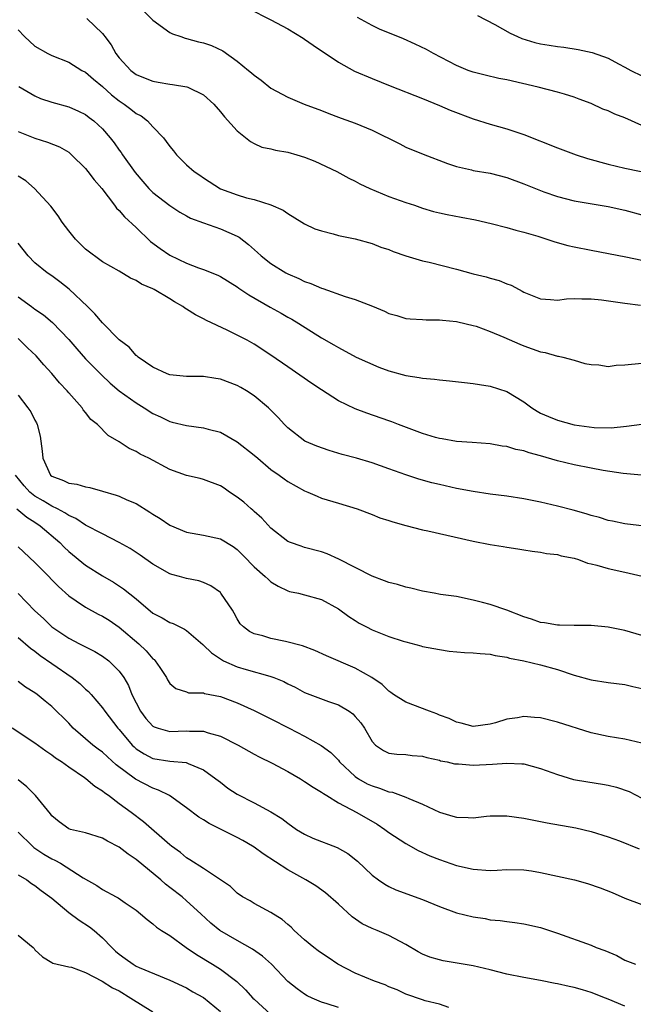
# Model space of a CAD drawing. Units: inches. Extents: x 2577000 to 2580000, y 1515000 to 1518000.
# Drawn here: x 2577571 to 2577644, y 1517610 to 1517727 of the extents above; entities that cross this region are included whole.
import ezdxf

# ---------------------------------------------------------------- set-up
doc = ezdxf.new("R2010")
doc.units = ezdxf.units.IN
doc.header["$MEASUREMENT"] = 0
doc.layers.add('LD25771515_2ft', color=122, linetype='Continuous')

msp = doc.modelspace()

# ---------------------------------------------------------------- linework, layer by layer
at = {"layer": 'LD25771515_2ft'}
for points, elevation in [([(2577585.96, 1517727.96), (2577587, 1517726.94), (2577589, 1517725.48), (2577589.31, 1517725.31), (2577590.29, 1517725), (2577590.81, 1517724.81), (2577591, 1517724.78), (2577592.4, 1517724.4), (2577593, 1517724.27), (2577593.94, 1517723.94), (2577595.3, 1517723.3), (2577597, 1517722.09), (2577598.35, 1517721), (2577598.7, 1517720.7), (2577599, 1517720.41), (2577599.85, 1517719.85), (2577601, 1517718.9), (2577603, 1517717.83), (2577604.93, 1517717), (2577607, 1517716.22), (2577607.87, 1517715.87), (2577609, 1517715.46), (2577609.33, 1517715.33), (2577611, 1517714.74), (2577613, 1517713.89), (2577616.29, 1517712.29), (2577617, 1517711.91), (2577619.06, 1517711.06), (2577621.94, 1517709.94), (2577623, 1517709.59), (2577624.81, 1517709.19), (2577625, 1517709.14), (2577627, 1517708.8), (2577629, 1517708.28), (2577631, 1517707.53), (2577633, 1517706.74), (2577633.4, 1517706.6), (2577635, 1517706.06), (2577637, 1517705.54), (2577641, 1517704.85), (2577643, 1517704.41), (2577645, 1517703.88)], 8792), ([(2577598.32, 1517728.32), (2577600.97, 1517727), (2577603, 1517725.91), (2577604.81, 1517724.81), (2577605, 1517724.71), (2577606, 1517724), (2577609, 1517721.98), (2577610.92, 1517720.92), (2577613, 1517720.02), (2577615.15, 1517719.15), (2577619, 1517717.66), (2577621, 1517716.84), (2577622.28, 1517716.28), (2577625, 1517715.24), (2577627, 1517714.61), (2577629, 1517714.06), (2577630.41, 1517713.59), (2577631, 1517713.41), (2577635, 1517711.83), (2577637.23, 1517711), (2577638.55, 1517710.55), (2577641, 1517709.86), (2577643, 1517709.4), (2577646.66, 1517708.66)], 8794), ([(2577625.51, 1517727.51), (2577627.57, 1517726.43), (2577629.4, 1517725.4), (2577630.26, 1517725), (2577630.78, 1517724.78), (2577632.32, 1517724.32), (2577633, 1517724.15), (2577634, 1517724), (2577635, 1517723.81), (2577635.74, 1517723.74), (2577637.47, 1517723.47), (2577639.11, 1517723.11), (2577641, 1517722.44), (2577642.23, 1517721.77), (2577643, 1517721.39), (2577643.69, 1517721), (2577645, 1517720.35)], 8798), ([(2577579.16, 1517727.16), (2577581, 1517725.38), (2577581.17, 1517725.17), (2577581.28, 1517725), (2577582.04, 1517724.04), (2577582.6, 1517723), (2577583, 1517722.49), (2577584.36, 1517721), (2577585, 1517720.52), (2577586.09, 1517720.09), (2577587, 1517719.7), (2577587.61, 1517719.61), (2577589, 1517719.35), (2577589.33, 1517719.33), (2577591.04, 1517719.04), (2577591.15, 1517719), (2577593, 1517718.08), (2577594.21, 1517717), (2577595, 1517716.09), (2577595.48, 1517715.48), (2577597, 1517713.84), (2577598.56, 1517712.56), (2577599, 1517712.34), (2577599.91, 1517711.91), (2577601, 1517711.69), (2577601.54, 1517711.54), (2577603, 1517711.31), (2577604.08, 1517711), (2577605, 1517710.72), (2577606.22, 1517710.22), (2577608.8, 1517709), (2577610.23, 1517708.23), (2577611, 1517707.86), (2577611.54, 1517707.54), (2577612.73, 1517707), (2577615, 1517706.06), (2577617, 1517705.33), (2577618.03, 1517705), (2577619, 1517704.66), (2577620.28, 1517704.28), (2577621, 1517704.09), (2577621.9, 1517703.9), (2577623.59, 1517703.59), (2577625.27, 1517703.27), (2577627.14, 1517702.86), (2577629, 1517702.37), (2577630.04, 1517702.04), (2577631, 1517701.82), (2577632.68, 1517701.32), (2577634.67, 1517700.67), (2577636.24, 1517700.24), (2577637, 1517700.07), (2577639, 1517699.66), (2577643.12, 1517698.88), (2577645, 1517698.5)], 8790), ([(2577645, 1517714.47), (2577643, 1517715.35), (2577641.79, 1517715.79), (2577641, 1517716.19), (2577640.4, 1517716.4), (2577639, 1517717.06), (2577637.58, 1517717.58), (2577637, 1517717.82), (2577635.84, 1517718.16), (2577635, 1517718.43), (2577632.72, 1517719), (2577629, 1517719.86), (2577628.05, 1517720.05), (2577626.42, 1517720.42), (2577625, 1517720.78), (2577624.41, 1517721), (2577623, 1517721.59), (2577620.28, 1517723), (2577619.46, 1517723.46), (2577618.12, 1517724.12), (2577616.74, 1517724.74), (2577613.9, 1517725.9), (2577613, 1517726.32), (2577611.28, 1517727.28)], 8796), ([(2577571, 1517725.82), (2577571.77, 1517725), (2577573, 1517723.88), (2577574.52, 1517723), (2577575, 1517722.76), (2577577, 1517721.97), (2577578.57, 1517721), (2577579, 1517720.77), (2577579.94, 1517719.94), (2577581, 1517719.08), (2577582.09, 1517718.09), (2577583, 1517717.4), (2577583.6, 1517717), (2577584.39, 1517716.39), (2577585, 1517715.9), (2577585.59, 1517715.59), (2577586.37, 1517715), (2577587, 1517714.31), (2577588.25, 1517713), (2577588.58, 1517712.58), (2577589, 1517711.97), (2577589.44, 1517711.44), (2577589.78, 1517711), (2577591, 1517709.81), (2577591.91, 1517709), (2577592.57, 1517708.57), (2577593, 1517708.26), (2577595, 1517706.97), (2577597, 1517706.24), (2577598.11, 1517705.89), (2577599, 1517705.67), (2577601, 1517705.05), (2577602.44, 1517704.44), (2577603, 1517704.01), (2577604.66, 1517703), (2577605, 1517702.8), (2577606.22, 1517702.22), (2577607, 1517701.97), (2577608.38, 1517701.63), (2577609, 1517701.42), (2577610.99, 1517701.01), (2577613, 1517700.48), (2577614.05, 1517700.05), (2577615, 1517699.75), (2577615.51, 1517699.51), (2577617, 1517699), (2577619, 1517698.41), (2577619.76, 1517698.24), (2577623, 1517697.43), (2577625, 1517696.88), (2577626.53, 1517696.53), (2577627, 1517696.36), (2577628.1, 1517696.1), (2577629, 1517695.69), (2577629.51, 1517695.51), (2577630.45, 1517695), (2577630.83, 1517694.83), (2577631, 1517694.71), (2577633, 1517693.9), (2577634.16, 1517693.84), (2577635, 1517693.75), (2577636.09, 1517693.91), (2577637, 1517693.94), (2577637.89, 1517693.89), (2577639, 1517693.92), (2577640.22, 1517693.78), (2577643, 1517693.38), (2577644.85, 1517693.15)], 8788), ([(2577571.09, 1517719.09), (2577573, 1517717.96), (2577573.66, 1517717.66), (2577575, 1517717.22), (2577577, 1517716.69), (2577578.17, 1517716.17), (2577579, 1517715.75), (2577579.42, 1517715.42), (2577579.98, 1517715), (2577581, 1517714.05), (2577581.93, 1517713), (2577582.4, 1517712.4), (2577583, 1517711.55), (2577583.24, 1517711.24), (2577583.38, 1517711), (2577584.89, 1517708.89), (2577585.81, 1517707.81), (2577586.53, 1517707), (2577587, 1517706.51), (2577589, 1517704.96), (2577590.18, 1517704.18), (2577591, 1517703.75), (2577591.47, 1517703.47), (2577593, 1517702.91), (2577595, 1517702.21), (2577597, 1517701.33), (2577597.22, 1517701.22), (2577598.34, 1517700.34), (2577599.41, 1517699.41), (2577599.86, 1517699), (2577601, 1517698.09), (2577602.75, 1517697), (2577603, 1517696.86), (2577604.31, 1517696.31), (2577605, 1517695.97), (2577605.74, 1517695.74), (2577607, 1517695.19), (2577607.15, 1517695.15), (2577609.8, 1517694.2), (2577611, 1517693.82), (2577613.04, 1517693.04), (2577614.46, 1517692.46), (2577615, 1517692.17), (2577615.92, 1517691.92), (2577617, 1517691.58), (2577617.52, 1517691.52), (2577619, 1517691.44), (2577619.4, 1517691.4), (2577621, 1517691.42), (2577621.36, 1517691.36), (2577623, 1517691.23), (2577623.18, 1517691.18), (2577625, 1517690.76), (2577625.35, 1517690.65), (2577627, 1517690.02), (2577628.65, 1517689.35), (2577630.52, 1517688.52), (2577631, 1517688.33), (2577631.99, 1517687.99), (2577633, 1517687.61), (2577633.53, 1517687.53), (2577635, 1517687.12), (2577635.11, 1517687.11), (2577635.65, 1517687), (2577637, 1517686.64), (2577638.25, 1517686.25), (2577639, 1517686.12), (2577639.91, 1517686.09), (2577641, 1517685.9), (2577641.97, 1517686.03), (2577643, 1517686.08), (2577645, 1517686.27)], 8786), ([(2577571, 1517713.76), (2577573, 1517712.97), (2577574.5, 1517712.5), (2577575.92, 1517711.92), (2577577, 1517711.28), (2577577.16, 1517711.16), (2577577.35, 1517711), (2577579, 1517709.35), (2577579.29, 1517709), (2577580.01, 1517708.01), (2577580.92, 1517707), (2577582.44, 1517705), (2577582.67, 1517704.67), (2577583, 1517704.4), (2577583.62, 1517703.62), (2577585, 1517702.35), (2577586.71, 1517700.71), (2577587.86, 1517699.86), (2577589, 1517699.07), (2577591, 1517698.14), (2577592.42, 1517697.58), (2577593, 1517697.39), (2577594.7, 1517696.7), (2577595, 1517696.54), (2577597, 1517695.33), (2577597.19, 1517695.19), (2577598.38, 1517694.38), (2577600.91, 1517692.91), (2577602.21, 1517692.21), (2577603, 1517691.75), (2577603.49, 1517691.49), (2577604.31, 1517691), (2577607, 1517689.3), (2577608.46, 1517688.46), (2577609, 1517688.13), (2577611.13, 1517687), (2577613.79, 1517685.79), (2577615, 1517685.39), (2577617, 1517684.83), (2577618.6, 1517684.6), (2577619, 1517684.5), (2577620.4, 1517684.4), (2577621, 1517684.29), (2577622.2, 1517684.2), (2577623.97, 1517683.97), (2577625, 1517683.87), (2577625.74, 1517683.74), (2577627, 1517683.56), (2577629, 1517682.91), (2577631, 1517681.68), (2577631.94, 1517681), (2577632.58, 1517680.58), (2577633, 1517680.37), (2577633.94, 1517679.94), (2577635, 1517679.52), (2577637, 1517678.97), (2577639.35, 1517678.65), (2577641.38, 1517678.62), (2577643.2, 1517678.8), (2577645, 1517679.04)], 8784), ([(2577644.99, 1517673.01), (2577642.79, 1517673.21), (2577640.44, 1517673.56), (2577639, 1517673.82), (2577637, 1517674.21), (2577635, 1517674.69), (2577633, 1517675.28), (2577631.64, 1517675.64), (2577631, 1517675.87), (2577630.05, 1517676.05), (2577629, 1517676.39), (2577628.45, 1517676.45), (2577627, 1517676.71), (2577624.87, 1517676.87), (2577623, 1517676.99), (2577621.3, 1517677.3), (2577621, 1517677.33), (2577620.54, 1517677.46), (2577619, 1517677.94), (2577616.13, 1517679), (2577615.34, 1517679.34), (2577615, 1517679.46), (2577612.37, 1517680.37), (2577611, 1517680.86), (2577609, 1517681.82), (2577607, 1517683.12), (2577605.87, 1517683.87), (2577603, 1517685.84), (2577601, 1517687.24), (2577599, 1517688.54), (2577598.18, 1517689), (2577597, 1517689.61), (2577595.79, 1517690.21), (2577593.35, 1517691.35), (2577593, 1517691.55), (2577592.03, 1517692.03), (2577591, 1517692.7), (2577590.8, 1517692.8), (2577590.55, 1517693), (2577589.55, 1517693.55), (2577589, 1517693.9), (2577587.15, 1517695), (2577587, 1517695.08), (2577585.64, 1517695.64), (2577585, 1517696.09), (2577584.35, 1517696.35), (2577583, 1517697.17), (2577581, 1517698.29), (2577579, 1517699.79), (2577577.8, 1517701), (2577577, 1517701.98), (2577576.23, 1517703), (2577575.75, 1517703.75), (2577574.89, 1517704.89), (2577572.94, 1517707), (2577571.9, 1517707.9), (2577571, 1517708.47)], 8782), ([(2577647, 1517666.76), (2577643, 1517667.23), (2577641.54, 1517667.54), (2577641, 1517667.64), (2577639.98, 1517667.98), (2577639, 1517668.22), (2577638.42, 1517668.42), (2577636.85, 1517668.85), (2577635, 1517669.31), (2577633, 1517669.8), (2577631, 1517670.21), (2577629, 1517670.5), (2577627, 1517670.74), (2577625, 1517671.05), (2577623, 1517671.43), (2577621, 1517671.88), (2577620.09, 1517672.09), (2577618.53, 1517672.53), (2577617, 1517673.03), (2577615, 1517673.75), (2577613, 1517674.46), (2577611.15, 1517675), (2577609.45, 1517675.45), (2577607.91, 1517675.91), (2577606.43, 1517676.43), (2577605.03, 1517677.03), (2577603, 1517678.6), (2577602.61, 1517679), (2577601.84, 1517679.84), (2577600.71, 1517681), (2577599, 1517682.4), (2577598.1, 1517683), (2577597.41, 1517683.41), (2577597, 1517683.63), (2577595, 1517684.38), (2577594.45, 1517684.45), (2577593, 1517684.68), (2577591, 1517684.7), (2577589, 1517684.89), (2577588.69, 1517685), (2577587, 1517685.8), (2577585.23, 1517687), (2577585.12, 1517687.12), (2577585, 1517687.18), (2577584.18, 1517688.18), (2577583, 1517689.04), (2577581, 1517691.05), (2577580.12, 1517692.12), (2577579.24, 1517693), (2577577.06, 1517695.06), (2577575.94, 1517695.94), (2577575, 1517696.63), (2577574.45, 1517697), (2577573, 1517698.18), (2577572.18, 1517699), (2577571, 1517700.52)], 8780), ([(2577571, 1517694.13), (2577572.6, 1517693), (2577573, 1517692.69), (2577574.01, 1517692.01), (2577575.09, 1517691.09), (2577577, 1517689.09), (2577577.96, 1517687.96), (2577579, 1517686.79), (2577580.88, 1517684.89), (2577581.92, 1517683.92), (2577583, 1517682.99), (2577585, 1517681.56), (2577585.95, 1517681), (2577587, 1517680.31), (2577587.91, 1517679.91), (2577589, 1517679.36), (2577589.3, 1517679.3), (2577591, 1517678.88), (2577593, 1517678.61), (2577593.55, 1517678.45), (2577595, 1517678.09), (2577597, 1517676.97), (2577599, 1517675.39), (2577599.43, 1517675), (2577601, 1517673.68), (2577601.97, 1517673), (2577602.56, 1517672.56), (2577603, 1517672.26), (2577605, 1517671.15), (2577605.37, 1517671), (2577606.5, 1517670.5), (2577607, 1517670.29), (2577609, 1517669.67), (2577611.22, 1517669), (2577613, 1517668.32), (2577613.93, 1517667.93), (2577615, 1517667.61), (2577615.45, 1517667.45), (2577617.02, 1517667.02), (2577619, 1517666.51), (2577619.61, 1517666.39), (2577625, 1517665.19), (2577627, 1517664.79), (2577628.55, 1517664.55), (2577629, 1517664.45), (2577630.28, 1517664.28), (2577631, 1517664.13), (2577631.99, 1517663.99), (2577633, 1517663.86), (2577633.71, 1517663.71), (2577635, 1517663.59), (2577635.45, 1517663.45), (2577637, 1517663.16), (2577637.49, 1517663), (2577638.57, 1517662.57), (2577639, 1517662.5), (2577639.66, 1517662.34), (2577641, 1517661.93), (2577643, 1517661.51), (2577645.04, 1517661.04)], 8778), ([(2577645, 1517653.99), (2577643, 1517654.6), (2577641.01, 1517654.99), (2577639, 1517655.18), (2577637.19, 1517655.19), (2577637, 1517655.17), (2577635.23, 1517655.23), (2577635, 1517655.21), (2577633.48, 1517655.48), (2577633, 1517655.52), (2577631.91, 1517655.91), (2577631, 1517656.21), (2577629, 1517656.98), (2577627, 1517657.65), (2577626.11, 1517657.89), (2577625, 1517658.17), (2577623, 1517658.6), (2577621.13, 1517658.87), (2577620.35, 1517659), (2577619, 1517659.26), (2577617.61, 1517659.61), (2577617, 1517659.74), (2577616.03, 1517660.03), (2577615, 1517660.27), (2577614.49, 1517660.49), (2577613, 1517661.02), (2577609.06, 1517663.06), (2577607.67, 1517663.67), (2577607, 1517663.9), (2577605, 1517664.43), (2577604.57, 1517664.57), (2577603.31, 1517665), (2577603, 1517665.14), (2577601, 1517666.73), (2577599.92, 1517667.92), (2577599, 1517668.7), (2577598.85, 1517668.85), (2577598.66, 1517669), (2577597.78, 1517669.78), (2577597, 1517670.4), (2577596.1, 1517671), (2577595.46, 1517671.46), (2577595, 1517671.75), (2577593, 1517672.5), (2577592.59, 1517672.59), (2577591, 1517672.98), (2577589, 1517673.68), (2577586.5, 1517675), (2577585.49, 1517675.49), (2577585, 1517675.81), (2577584.16, 1517676.16), (2577583, 1517676.94), (2577581.7, 1517677.7), (2577580.41, 1517679), (2577579.62, 1517679.62), (2577579, 1517680.45), (2577578.74, 1517680.74), (2577578.6, 1517681), (2577577, 1517682.78), (2577576.83, 1517683), (2577575.93, 1517683.93), (2577575, 1517685.06), (2577574.07, 1517686.07), (2577573.13, 1517687.13), (2577572.1, 1517688.1), (2577571.21, 1517689), (2577571, 1517689.19)], 8776), ([(2577571, 1517682.48), (2577572.16, 1517681), (2577572.52, 1517680.52), (2577573, 1517679.53), (2577573.19, 1517679.19), (2577573.26, 1517679), (2577573.63, 1517677.63), (2577573.85, 1517675.85), (2577573.93, 1517675), (2577574.84, 1517673), (2577575, 1517672.87), (2577576.38, 1517672.38), (2577577, 1517672.07), (2577577.95, 1517671.95), (2577579, 1517671.62), (2577579.52, 1517671.52), (2577581, 1517671.1), (2577582.63, 1517670.63), (2577583, 1517670.5), (2577583.92, 1517670.08), (2577585, 1517669.63), (2577586.63, 1517668.63), (2577587, 1517668.37), (2577587.85, 1517667.85), (2577589, 1517667.07), (2577591, 1517666.23), (2577593, 1517665.89), (2577595, 1517665.45), (2577596.53, 1517664.53), (2577597, 1517664.19), (2577598.17, 1517663), (2577598.57, 1517662.57), (2577599, 1517662.15), (2577600.32, 1517661), (2577600.66, 1517660.66), (2577601, 1517660.37), (2577601.85, 1517659.85), (2577603, 1517659.29), (2577603.22, 1517659.22), (2577604.26, 1517659), (2577605, 1517658.81), (2577607, 1517658.25), (2577609, 1517657.16), (2577610.25, 1517656.25), (2577611, 1517655.77), (2577611.47, 1517655.47), (2577612.33, 1517655), (2577613, 1517654.66), (2577614.2, 1517654.2), (2577615, 1517653.86), (2577616.69, 1517653.31), (2577617, 1517653.22), (2577618.78, 1517652.78), (2577619, 1517652.7), (2577621, 1517652.31), (2577622.15, 1517652.15), (2577623.97, 1517651.97), (2577625, 1517651.95), (2577625.84, 1517651.84), (2577627, 1517651.77), (2577627.62, 1517651.62), (2577629, 1517651.42), (2577629.32, 1517651.32), (2577631.01, 1517651), (2577633, 1517650.51), (2577635, 1517649.94), (2577637, 1517649.27), (2577639, 1517648.72), (2577641, 1517648.43), (2577643, 1517648.18), (2577643.94, 1517647.94), (2577645, 1517647.71)], 8774), ([(2577645, 1517641.23), (2577643, 1517641.69), (2577641, 1517642.01), (2577639, 1517642.45), (2577635, 1517643.72), (2577633, 1517644.23), (2577632.27, 1517644.27), (2577631, 1517644.38), (2577630.24, 1517644.24), (2577629, 1517644.06), (2577627.64, 1517643.64), (2577627, 1517643.47), (2577625, 1517643.21), (2577623.58, 1517643.58), (2577623, 1517643.7), (2577622.16, 1517644.16), (2577621, 1517644.56), (2577620.7, 1517644.7), (2577619.82, 1517645), (2577617, 1517646.07), (2577615.56, 1517647), (2577615.24, 1517647.24), (2577615, 1517647.39), (2577614.18, 1517648.18), (2577612.98, 1517649), (2577611, 1517650.1), (2577607.59, 1517651.59), (2577606.21, 1517652.21), (2577604.75, 1517652.75), (2577602.72, 1517653.28), (2577601, 1517653.62), (2577600.05, 1517653.95), (2577599, 1517654.18), (2577598.45, 1517654.45), (2577597.73, 1517655), (2577597.36, 1517655.36), (2577597, 1517655.98), (2577596.65, 1517656.65), (2577596.44, 1517657), (2577595.07, 1517659), (2577595, 1517659.07), (2577593.86, 1517659.86), (2577593, 1517660.27), (2577592.46, 1517660.46), (2577591, 1517660.75), (2577590.15, 1517661), (2577589.24, 1517661.24), (2577589, 1517661.32), (2577587, 1517662.45), (2577585.5, 1517663.5), (2577584.3, 1517664.3), (2577583, 1517665.03), (2577581, 1517666.03), (2577579, 1517667.06), (2577577.85, 1517667.85), (2577577, 1517668.22), (2577576.55, 1517668.55), (2577575.67, 1517669), (2577575, 1517669.33), (2577573.97, 1517669.97), (2577573, 1517670.53), (2577572.38, 1517671), (2577571.72, 1517671.72), (2577570.69, 1517673)], 8772), ([(2577570.84, 1517669), (2577572.02, 1517668.02), (2577573, 1517667.42), (2577573.63, 1517667), (2577575.95, 1517665), (2577576.46, 1517664.46), (2577577, 1517663.96), (2577579, 1517662.33), (2577581, 1517661.05), (2577582.3, 1517660.3), (2577583.52, 1517659.52), (2577585, 1517658.32), (2577587, 1517656.65), (2577588.08, 1517656.08), (2577589, 1517655.55), (2577589.4, 1517655.4), (2577590.18, 1517655), (2577590.74, 1517654.74), (2577591, 1517654.58), (2577592.91, 1517652.91), (2577593, 1517652.85), (2577593.93, 1517651.93), (2577595.14, 1517651.14), (2577595.39, 1517651), (2577597, 1517650.27), (2577598.06, 1517649.94), (2577600.85, 1517649.15), (2577601, 1517649.12), (2577601.33, 1517649), (2577602.52, 1517648.52), (2577603, 1517648.26), (2577603.86, 1517647.86), (2577605, 1517647.25), (2577607.84, 1517646.16), (2577609, 1517645.76), (2577610.29, 1517645), (2577610.71, 1517644.71), (2577611, 1517644.4), (2577611.65, 1517643.65), (2577612.09, 1517643), (2577613, 1517641.41), (2577613.39, 1517641), (2577614.35, 1517640.35), (2577615, 1517640.03), (2577615.92, 1517639.92), (2577617, 1517639.87), (2577617.77, 1517639.77), (2577619, 1517639.69), (2577619.51, 1517639.51), (2577621, 1517639.19), (2577621.14, 1517639.14), (2577621.93, 1517639), (2577622.8, 1517638.79), (2577623, 1517638.77), (2577623.24, 1517638.76), (2577625, 1517638.62), (2577627.28, 1517638.72), (2577629, 1517638.87), (2577630.79, 1517638.79), (2577631, 1517638.76), (2577633, 1517638.22), (2577635, 1517637.49), (2577636.92, 1517636.92), (2577638.62, 1517636.62), (2577640.35, 1517636.35), (2577641, 1517636.23), (2577642, 1517636), (2577643.49, 1517635.49), (2577645, 1517634.72)], 8770), ([(2577571, 1517664.5), (2577573, 1517662.64), (2577573.8, 1517661.8), (2577575.79, 1517659.79), (2577577, 1517658.71), (2577577.89, 1517658.11), (2577579, 1517657.33), (2577580.52, 1517656.52), (2577581, 1517656.3), (2577581.8, 1517655.8), (2577583, 1517654.99), (2577585.31, 1517653), (2577586.18, 1517652.18), (2577587, 1517651.24), (2577587.14, 1517651.14), (2577587.28, 1517651), (2577587.8, 1517650.2), (2577588.61, 1517649), (2577588.74, 1517648.74), (2577589, 1517648.29), (2577589.7, 1517647.7), (2577591, 1517647.3), (2577591.21, 1517647.21), (2577593, 1517647.19), (2577593.13, 1517647.13), (2577595, 1517646.77), (2577597, 1517646), (2577599, 1517645.09), (2577601, 1517644.12), (2577603.18, 1517643), (2577605, 1517642.05), (2577606.95, 1517640.95), (2577608.1, 1517640.1), (2577609, 1517639.19), (2577609.15, 1517639), (2577611, 1517637.29), (2577611.41, 1517637), (2577612.42, 1517636.42), (2577613, 1517636.16), (2577613.9, 1517635.9), (2577615, 1517635.47), (2577615.41, 1517635.41), (2577617, 1517634.82), (2577617.35, 1517634.65), (2577619, 1517633.98), (2577621, 1517633.04), (2577622.57, 1517632.57), (2577623, 1517632.43), (2577624.41, 1517632.41), (2577625, 1517632.36), (2577626.56, 1517632.56), (2577627, 1517632.59), (2577629, 1517632.61), (2577631, 1517632.33), (2577633.77, 1517631.77), (2577637.19, 1517631.19), (2577639, 1517630.76), (2577641, 1517630.13), (2577642.37, 1517629.63), (2577644.7, 1517628.7)], 8768), ([(2577571, 1517658.96), (2577573, 1517656.92), (2577574, 1517656), (2577575, 1517655.03), (2577577, 1517653.67), (2577578.3, 1517653), (2577578.77, 1517652.77), (2577579, 1517652.64), (2577580.1, 1517652.1), (2577581, 1517651.55), (2577581.75, 1517651), (2577583, 1517649.78), (2577583.55, 1517649), (2577584.08, 1517648.08), (2577584.5, 1517647), (2577585.51, 1517645), (2577586.14, 1517644.14), (2577587, 1517643.24), (2577587.15, 1517643.15), (2577587.6, 1517643), (2577589, 1517642.61), (2577591, 1517642.68), (2577591.35, 1517642.65), (2577593, 1517642.64), (2577593.56, 1517642.44), (2577595, 1517642.06), (2577597.12, 1517641), (2577599, 1517639.91), (2577599.6, 1517639.6), (2577601.16, 1517638.84), (2577603, 1517637.85), (2577604.49, 1517637), (2577605, 1517636.69), (2577606.01, 1517636.01), (2577607, 1517635.42), (2577607.24, 1517635.24), (2577607.63, 1517635), (2577609, 1517634.14), (2577611.19, 1517633), (2577613.6, 1517631.6), (2577614.51, 1517631), (2577615, 1517630.63), (2577617, 1517629.31), (2577618.48, 1517628.48), (2577619.87, 1517627.87), (2577621, 1517627.42), (2577623, 1517626.73), (2577625, 1517626.28), (2577627, 1517626.14), (2577627.83, 1517626.17), (2577629, 1517626.24), (2577631, 1517626.21), (2577631.93, 1517626.07), (2577633, 1517625.88), (2577637.04, 1517625), (2577638.58, 1517624.58), (2577640.07, 1517624.07), (2577641.5, 1517623.5), (2577643, 1517622.86), (2577645, 1517622.09)], 8766), ([(2577571, 1517653.77), (2577572.47, 1517652.47), (2577573, 1517652.13), (2577573.63, 1517651.63), (2577575, 1517650.65), (2577577.43, 1517649), (2577578.31, 1517648.31), (2577579, 1517647.64), (2577579.35, 1517647.35), (2577579.65, 1517647), (2577581, 1517645.4), (2577581.28, 1517645), (2577582.85, 1517643), (2577583, 1517642.84), (2577584.55, 1517641), (2577584.77, 1517640.77), (2577585, 1517640.57), (2577585.95, 1517639.95), (2577587, 1517639.39), (2577589, 1517639.07), (2577590.93, 1517638.93), (2577591.18, 1517638.82), (2577593, 1517638.08), (2577594.47, 1517637), (2577595, 1517636.58), (2577595.9, 1517635.9), (2577597, 1517635.16), (2577599, 1517634.15), (2577601, 1517633.09), (2577602.29, 1517632.29), (2577603, 1517631.72), (2577604.02, 1517631), (2577605, 1517630.42), (2577605.97, 1517629.97), (2577608.85, 1517628.85), (2577610.13, 1517628.13), (2577611.26, 1517627.25), (2577613, 1517625.58), (2577613.78, 1517625), (2577614.5, 1517624.5), (2577615, 1517624.23), (2577615.84, 1517623.84), (2577619, 1517622.67), (2577621, 1517621.84), (2577623, 1517621.12), (2577625, 1517620.62), (2577626.42, 1517620.42), (2577627, 1517620.29), (2577628.2, 1517620.2), (2577629, 1517620.07), (2577629.96, 1517619.96), (2577631, 1517619.82), (2577633, 1517619.38), (2577634.07, 1517619), (2577635, 1517618.71), (2577639, 1517617.27), (2577639.61, 1517617), (2577640.63, 1517616.63), (2577642.03, 1517616.03), (2577643, 1517615.5), (2577644.27, 1517615)], 8764), ([(2577643, 1517610.05), (2577641, 1517610.86), (2577640.69, 1517611), (2577639, 1517611.67), (2577637.98, 1517611.98), (2577637, 1517612.26), (2577636.37, 1517612.37), (2577635, 1517612.68), (2577634.71, 1517612.71), (2577633, 1517613.07), (2577631, 1517613.43), (2577629, 1517613.84), (2577627, 1517614.36), (2577625, 1517614.83), (2577621.42, 1517615.42), (2577621, 1517615.52), (2577619.86, 1517615.86), (2577619, 1517616.2), (2577618.47, 1517616.47), (2577617, 1517617.35), (2577615, 1517618.4), (2577613.62, 1517619), (2577613, 1517619.25), (2577611.82, 1517619.82), (2577610.63, 1517620.63), (2577609, 1517622.12), (2577607.48, 1517623.48), (2577606.32, 1517624.32), (2577605.16, 1517625), (2577603, 1517626.19), (2577600.09, 1517628.09), (2577599, 1517628.89), (2577598.83, 1517629), (2577597.67, 1517629.67), (2577597, 1517630.03), (2577593.69, 1517631.69), (2577593, 1517632.13), (2577592.45, 1517632.45), (2577591, 1517633.55), (2577588.96, 1517635), (2577587.67, 1517635.67), (2577587, 1517635.87), (2577584.94, 1517636.94), (2577582.65, 1517638.65), (2577581.59, 1517639.59), (2577581, 1517640.15), (2577580.51, 1517640.51), (2577579.87, 1517641), (2577577.55, 1517643), (2577577, 1517643.58), (2577575, 1517645.58), (2577574.21, 1517646.21), (2577573.26, 1517647), (2577573, 1517647.19), (2577571.88, 1517647.88), (2577571, 1517648.55)], 8762), ([(2577622.11, 1517609.89), (2577621, 1517610.29), (2577619.31, 1517610.69), (2577619, 1517610.78), (2577617, 1517611.45), (2577615.96, 1517611.96), (2577615, 1517612.34), (2577614.55, 1517612.55), (2577613.29, 1517613), (2577611, 1517613.97), (2577608.93, 1517615), (2577607.8, 1517615.8), (2577607, 1517616.33), (2577606.61, 1517616.61), (2577606.08, 1517617), (2577605, 1517617.91), (2577603.77, 1517619), (2577603.39, 1517619.39), (2577603, 1517619.71), (2577602.32, 1517620.32), (2577601, 1517621.15), (2577599, 1517622.23), (2577598.52, 1517622.52), (2577597.62, 1517623), (2577597, 1517623.43), (2577596.21, 1517624.21), (2577595, 1517625.03), (2577593, 1517626.36), (2577591.39, 1517627.39), (2577591, 1517627.61), (2577590.25, 1517628.25), (2577589.2, 1517629), (2577589, 1517629.16), (2577585.89, 1517631.89), (2577584.4, 1517633), (2577583, 1517634.02), (2577581.71, 1517635), (2577581.28, 1517635.28), (2577581, 1517635.54), (2577580.09, 1517636.09), (2577579.05, 1517637), (2577578.87, 1517637.13), (2577577, 1517638.39), (2577576.14, 1517639), (2577575.45, 1517639.45), (2577575, 1517639.81), (2577574.28, 1517640.28), (2577573, 1517641.22), (2577570.29, 1517643)], 8760), ([(2577609, 1517609.89), (2577607.69, 1517610.31), (2577607, 1517610.52), (2577605.88, 1517611), (2577605.28, 1517611.28), (2577605, 1517611.45), (2577604.11, 1517612.11), (2577603, 1517612.98), (2577601.06, 1517615), (2577599.98, 1517615.98), (2577598.81, 1517616.81), (2577597, 1517617.81), (2577594.94, 1517619), (2577593.87, 1517619.87), (2577592.69, 1517621), (2577591, 1517622.53), (2577590.46, 1517623), (2577589, 1517624.12), (2577588.49, 1517624.49), (2577587.93, 1517625), (2577585, 1517627.44), (2577584.05, 1517628.05), (2577583, 1517628.88), (2577581.61, 1517629.61), (2577581, 1517629.97), (2577579, 1517630.61), (2577577.2, 1517631), (2577577, 1517631.06), (2577575.89, 1517631.89), (2577575, 1517632.59), (2577574.83, 1517632.83), (2577573.08, 1517635), (2577572.04, 1517636.04), (2577571, 1517636.88)], 8758), ([(2577571, 1517630.68), (2577572.71, 1517629), (2577572.86, 1517628.86), (2577574.06, 1517628.06), (2577575, 1517627.5), (2577575.36, 1517627.36), (2577576.02, 1517627), (2577578.73, 1517625.27), (2577580.34, 1517624.34), (2577581, 1517623.88), (2577582.62, 1517623), (2577582.88, 1517622.88), (2577583.7, 1517622.3), (2577585, 1517621.42), (2577585.54, 1517621), (2577586.31, 1517620.31), (2577587, 1517619.8), (2577587.41, 1517619.41), (2577588.02, 1517619), (2577589, 1517618.42), (2577590.96, 1517617), (2577592.16, 1517616.16), (2577594.07, 1517615), (2577595, 1517614.41), (2577596.96, 1517612.96), (2577597.98, 1517611.98), (2577598.85, 1517611), (2577599, 1517610.85), (2577601, 1517609.05)], 8756), ([(2577571, 1517625.62), (2577572.04, 1517625), (2577572.59, 1517624.59), (2577573, 1517624.36), (2577573.74, 1517623.74), (2577575, 1517622.83), (2577577, 1517621.16), (2577578.23, 1517620.23), (2577579.46, 1517619.46), (2577580.02, 1517619), (2577581, 1517618.14), (2577582.12, 1517617), (2577582.57, 1517616.57), (2577583, 1517616.19), (2577583.7, 1517615.7), (2577584.67, 1517615), (2577585, 1517614.8), (2577585.38, 1517614.62), (2577589, 1517613.12), (2577591, 1517612.22), (2577591.75, 1517611.75), (2577593, 1517611.07), (2577595, 1517609.41)], 8754), ([(2577571, 1517618.45), (2577572.78, 1517617), (2577572.89, 1517616.89), (2577573, 1517616.71), (2577573.89, 1517615.89), (2577575, 1517615.22), (2577575.12, 1517615.12), (2577577, 1517614.72), (2577577.33, 1517614.67), (2577579, 1517614.03), (2577580.98, 1517613.02), (2577582.2, 1517612.2), (2577583, 1517611.85), (2577584.39, 1517611), (2577587, 1517609.36)], 8752)]:
    msp.add_lwpolyline(points, dxfattribs=dict(at, elevation=elevation))

doc.saveas('drawing.dxf')
